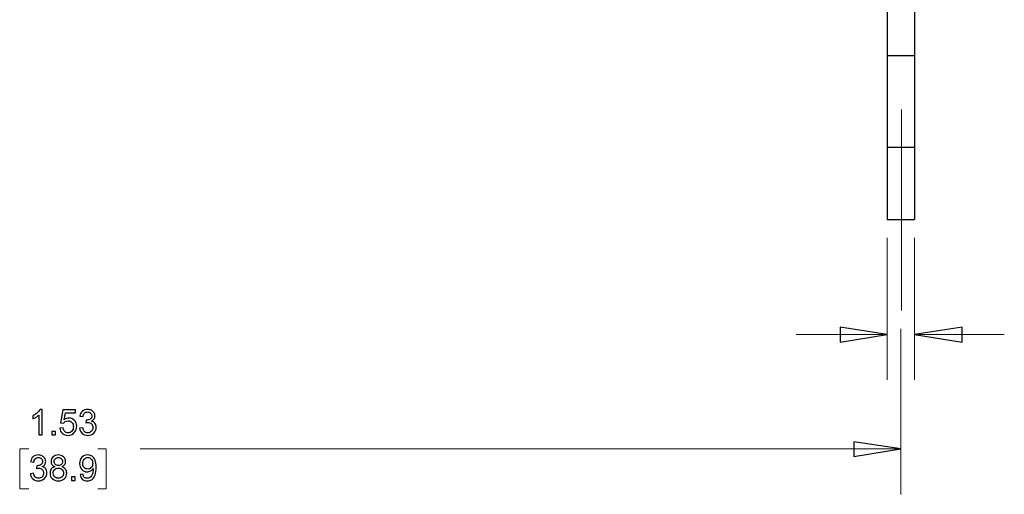
# Model space of a CAD drawing. Units: inches. Extents: x -5.2 to 5.1, y -3.9 to 4.
# Drawn here: x -1.8 to 0.9, y -0.9 to 0.4 of the extents above; entities that cross this region are included whole.
import ezdxf
from ezdxf.lldxf.tags import DXFTag

# ---------------------------------------------------------------- set-up
doc = ezdxf.new("R2010")
doc.units = ezdxf.units.IN
doc.header["$MEASUREMENT"] = 0
doc.layers.add('Layer 1', color=7, linetype='Continuous')
tags = doc.linetypes.add('New Line8', pattern=[2.4, 1.8, -0.2, 0.2, -0.2]).pattern_tags.tags
tags[10:11] = [DXFTag(74, 4), DXFTag(75, 0), DXFTag(340, '0'), DXFTag(46, 1.0), DXFTag(50, 0.0), DXFTag(44, 0.0), DXFTag(45, 0.0)]
tags[8:9] = [DXFTag(74, 4), DXFTag(75, 0), DXFTag(340, '0'), DXFTag(46, 1.0), DXFTag(50, 0.0), DXFTag(44, 0.0), DXFTag(45, 0.0)]
tags[6:7] = [DXFTag(74, 4), DXFTag(75, 0), DXFTag(340, '0'), DXFTag(46, 1.0), DXFTag(50, 0.0), DXFTag(44, 0.0), DXFTag(45, 0.0)]
tags[4:5] = [DXFTag(74, 4), DXFTag(75, 0), DXFTag(340, '0'), DXFTag(46, 1.0), DXFTag(50, 0.0), DXFTag(44, 0.0), DXFTag(45, 0.0)]

msp = doc.modelspace()

# ---------------------------------------------------------------- linework, layer by layer
at = {"layer": 'Layer 1', "lineweight": 25}
for points in [[(0.6208, 0.5917), (0.6208, 0.5917), (0.6208, 0.2625), (0.6208, 0.2625)], [(0.5458, 0.5014), (0.5458, 0.5014), (0.5458, 0.2625), (0.5458, 0.2625)], [(0.5458, 0.2625), (0.5458, 0.2625), (0.6208, 0.2625), (0.6208, 0.2625)], [(0.5458, 0.2625), (0.5458, 0.2625), (0.5458, 0.0111), (0.5458, 0.0111)], [(0.6208, 0.2625), (0.6208, 0.2625), (0.6208, 0.0111), (0.6208, 0.0111)], [(0.5458, 0.0111), (0.5458, 0.0111), (0.6208, 0.0111), (0.6208, 0.0111)], [(0.5458, 0.0111), (0.5458, 0.0111), (0.5458, -0.1361), (0.5458, -0.1361)], [(0.6208, 0.0111), (0.6208, 0.0111), (0.6208, -0.1361), (0.6208, -0.1361)], [(0.5458, -0.1875), (0.5458, -0.1875), (0.6208, -0.1875), (0.6208, -0.1875)]]:
    msp.add_open_spline(points, degree=3, dxfattribs=at)
at = {"layer": 'Layer 1', "linetype": 'New Line8', "lineweight": 18}
msp.add_open_spline([(0.5843, 0.1144), (0.5843, 0.1144), (0.5843, -0.4367), (0.5843, -0.4367)], degree=3, dxfattribs=at)
at = {"layer": 'Layer 1', "lineweight": 25}
for points in [[(0.5458, -0.1361), (0.5458, -0.1361), (0.5458, -0.1514), (0.5458, -0.1514), (0.5458, -0.1514), (0.5458, -0.1514), (0.5458, -0.1639), (0.5458, -0.1639), (0.5458, -0.1639), (0.5458, -0.1639), (0.5458, -0.175), (0.5458, -0.175), (0.5458, -0.175), (0.5458, -0.175), (0.5458, -0.1833), (0.5458, -0.1833), (0.5458, -0.1833), (0.5458, -0.1833), (0.5458, -0.1875), (0.5458, -0.1875)], [(0.6208, -0.1361), (0.6208, -0.1361), (0.6208, -0.1514), (0.6208, -0.1514), (0.6208, -0.1514), (0.6208, -0.1514), (0.6208, -0.1639), (0.6208, -0.1639), (0.6208, -0.1639), (0.6208, -0.1639), (0.6208, -0.175), (0.6208, -0.175), (0.6208, -0.175), (0.6208, -0.175), (0.6208, -0.1833), (0.6208, -0.1833), (0.6208, -0.1833), (0.6208, -0.1833), (0.6208, -0.1875), (0.6208, -0.1875)]]:
    msp.add_open_spline(points, degree=3, knots=[0, 0, 0, 0, 0.166667, 0.166667, 0.166667, 0.166667, 0.333333, 0.333333, 0.333333, 0.333333, 0.5, 0.5, 0.5, 0.5, 0.666667, 0.666667, 0.666667, 0.666667, 1, 1, 1, 1], dxfattribs=at)
at = {"layer": 'Layer 1', "lineweight": 18}
for points in [[(0.5458, -0.2375), (0.5458, -0.2375), (0.5458, -0.6278), (0.5458, -0.6278)], [(0.6208, -0.2375), (0.6208, -0.2375), (0.6208, -0.6278), (0.6208, -0.6278)], [(0.5458, -0.5028), (0.5458, -0.5028), (0.2958, -0.5028), (0.2958, -0.5028)], [(0.5833, -0.4875), (0.5833, -0.4875), (0.5833, -0.9417), (0.5833, -0.9417)], [(0.6208, -0.5028), (0.6208, -0.5028), (0.8667, -0.5028), (0.8667, -0.5028)], [(-1.8083, -0.8167), (-1.8083, -0.8167), (-1.8333, -0.8167), (-1.8333, -0.8167)], [(-1.8333, -0.8167), (-1.8333, -0.8167), (-1.8333, -0.9264), (-1.8333, -0.9264)], [(-1.6194, -0.8167), (-1.6194, -0.8167), (-1.5958, -0.8167), (-1.5958, -0.8167)], [(-1.5958, -0.8167), (-1.5958, -0.8167), (-1.5958, -0.9264), (-1.5958, -0.9264)], [(0.5833, -0.8167), (0.5833, -0.8167), (-1.5028, -0.8167), (-1.5028, -0.8167)], [(-1.8333, -0.9264), (-1.8333, -0.9264), (-1.8083, -0.9264), (-1.8083, -0.9264)], [(-1.5958, -0.9264), (-1.5958, -0.9264), (-1.6194, -0.9264), (-1.6194, -0.9264)]]:
    msp.add_open_spline(points, degree=3, dxfattribs=at)
for points in [[(0.5458, -0.5028), (0.5458, -0.5028), (0.4167, -0.5236), (0.4167, -0.5236), (0.4167, -0.5236), (0.4167, -0.5236), (0.4167, -0.4833), (0.4167, -0.4833), (0.4167, -0.4833), (0.4167, -0.4833), (0.5458, -0.5028), (0.5458, -0.5028)], [(0.6208, -0.5028), (0.6208, -0.5028), (0.7514, -0.4833), (0.7514, -0.4833), (0.7514, -0.4833), (0.7514, -0.4833), (0.7514, -0.5236), (0.7514, -0.5236), (0.7514, -0.5236), (0.7514, -0.5236), (0.6208, -0.5028), (0.6208, -0.5028)], [(0.5833, -0.8167), (0.5833, -0.8167), (0.4542, -0.8375), (0.4542, -0.8375), (0.4542, -0.8375), (0.4542, -0.8375), (0.4542, -0.7972), (0.4542, -0.7972), (0.4542, -0.7972), (0.4542, -0.7972), (0.5833, -0.8167), (0.5833, -0.8167)]]:
    msp.add_open_spline(points, degree=3, knots=[0, 0, 0, 0, 0.25, 0.25, 0.25, 0.25, 0.5, 0.5, 0.5, 0.5, 1, 1, 1, 1], dxfattribs=at)
at = {"layer": 'Layer 1'}
for points, knots in [([(0.5458, -0.5028), (0.5458, -0.5028), (0.4167, -0.5236), (0.4167, -0.5236), (0.4167, -0.5236), (0.4167, -0.5236), (0.4167, -0.4833), (0.4167, -0.4833), (0.4167, -0.4833), (0.4167, -0.4833), (0.5458, -0.5028), (0.5458, -0.5028)], [0, 0, 0, 0, 0.25, 0.25, 0.25, 0.25, 0.5, 0.5, 0.5, 0.5, 1, 1, 1, 1]), ([(0.6208, -0.5028), (0.6208, -0.5028), (0.7514, -0.4833), (0.7514, -0.4833), (0.7514, -0.4833), (0.7514, -0.4833), (0.7514, -0.5236), (0.7514, -0.5236), (0.7514, -0.5236), (0.7514, -0.5236), (0.6208, -0.5028), (0.6208, -0.5028)], [0, 0, 0, 0, 0.25, 0.25, 0.25, 0.25, 0.5, 0.5, 0.5, 0.5, 1, 1, 1, 1]), ([(-1.7721, -0.7786), (-1.7721, -0.7786), (-1.7806, -0.7786), (-1.7806, -0.7786), (-1.7806, -0.7786), (-1.7806, -0.7786), (-1.7806, -0.7241), (-1.7806, -0.7241), (-1.7806, -0.7241), (-1.7827, -0.7261), (-1.7854, -0.7281), (-1.7887, -0.73), (-1.7887, -0.73), (-1.7921, -0.732), (-1.7951, -0.7335), (-1.7977, -0.7344), (-1.7977, -0.7344), (-1.7977, -0.7344), (-1.7977, -0.7262), (-1.7977, -0.7262), (-1.7977, -0.7262), (-1.793, -0.7239), (-1.7888, -0.7212), (-1.7852, -0.718), (-1.7852, -0.718), (-1.7816, -0.7148), (-1.7791, -0.7117), (-1.7776, -0.7087), (-1.7776, -0.7087), (-1.7776, -0.7087), (-1.7721, -0.7087), (-1.7721, -0.7087), (-1.7721, -0.7087), (-1.7721, -0.7087), (-1.7721, -0.7786), (-1.7721, -0.7786)], [0, 0, 0, 0, 0.1, 0.1, 0.1, 0.1, 0.2, 0.2, 0.2, 0.2, 0.3, 0.3, 0.3, 0.3, 0.4, 0.4, 0.4, 0.4, 0.5, 0.5, 0.5, 0.5, 0.6, 0.6, 0.6, 0.6, 0.7, 0.7, 0.7, 0.7, 0.8, 0.8, 0.8, 0.8, 1, 1, 1, 1]), ([(-1.7231, -0.7603), (-1.7231, -0.7603), (-1.7142, -0.7596), (-1.7142, -0.7596), (-1.7142, -0.7596), (-1.7135, -0.764), (-1.712, -0.7673), (-1.7096, -0.7695), (-1.7096, -0.7695), (-1.7072, -0.7717), (-1.7043, -0.7728), (-1.7008, -0.7728), (-1.7008, -0.7728), (-1.6967, -0.7728), (-1.6932, -0.7712), (-1.6903, -0.7681), (-1.6903, -0.7681), (-1.6875, -0.765), (-1.6861, -0.7609), (-1.6861, -0.7558), (-1.6861, -0.7558), (-1.6861, -0.7509), (-1.6875, -0.747), (-1.6902, -0.7442), (-1.6902, -0.7442), (-1.6929, -0.7414), (-1.6964, -0.74), (-1.7009, -0.74), (-1.7009, -0.74), (-1.7037, -0.74), (-1.7061, -0.7406), (-1.7083, -0.7419), (-1.7083, -0.7419), (-1.7105, -0.7432), (-1.7122, -0.7448), (-1.7135, -0.7468), (-1.7135, -0.7468), (-1.7135, -0.7468), (-1.7216, -0.7456), (-1.7216, -0.7456), (-1.7216, -0.7456), (-1.7216, -0.7456), (-1.7149, -0.7099), (-1.7149, -0.7099), (-1.7149, -0.7099), (-1.7149, -0.7099), (-1.6804, -0.7099), (-1.6804, -0.7099), (-1.6804, -0.7099), (-1.6804, -0.7099), (-1.6804, -0.718), (-1.6804, -0.718), (-1.6804, -0.718), (-1.6804, -0.718), (-1.7081, -0.718), (-1.7081, -0.718), (-1.7081, -0.718), (-1.7081, -0.718), (-1.7118, -0.7368), (-1.7118, -0.7368), (-1.7118, -0.7368), (-1.7076, -0.7339), (-1.7032, -0.7324), (-1.6987, -0.7324), (-1.6987, -0.7324), (-1.6926, -0.7324), (-1.6875, -0.7345), (-1.6833, -0.7387), (-1.6833, -0.7387), (-1.6792, -0.7429), (-1.6771, -0.7484), (-1.6771, -0.755), (-1.6771, -0.755), (-1.6771, -0.7613), (-1.6789, -0.7667), (-1.6826, -0.7713), (-1.6826, -0.7713), (-1.687, -0.7769), (-1.6931, -0.7798), (-1.7008, -0.7798), (-1.7008, -0.7798), (-1.7071, -0.7798), (-1.7123, -0.778), (-1.7163, -0.7744), (-1.7163, -0.7744), (-1.7203, -0.7709), (-1.7226, -0.7662), (-1.7231, -0.7603)], [0, 0, 0, 0, 0.043478, 0.043478, 0.043478, 0.043478, 0.086957, 0.086957, 0.086957, 0.086957, 0.130435, 0.130435, 0.130435, 0.130435, 0.173913, 0.173913, 0.173913, 0.173913, 0.217391, 0.217391, 0.217391, 0.217391, 0.26087, 0.26087, 0.26087, 0.26087, 0.304348, 0.304348, 0.304348, 0.304348, 0.347826, 0.347826, 0.347826, 0.347826, 0.391304, 0.391304, 0.391304, 0.391304, 0.434783, 0.434783, 0.434783, 0.434783, 0.478261, 0.478261, 0.478261, 0.478261, 0.521739, 0.521739, 0.521739, 0.521739, 0.565217, 0.565217, 0.565217, 0.565217, 0.608696, 0.608696, 0.608696, 0.608696, 0.652174, 0.652174, 0.652174, 0.652174, 0.695652, 0.695652, 0.695652, 0.695652, 0.73913, 0.73913, 0.73913, 0.73913, 0.782609, 0.782609, 0.782609, 0.782609, 0.826087, 0.826087, 0.826087, 0.826087, 0.869565, 0.869565, 0.869565, 0.869565, 0.913043, 0.913043, 0.913043, 0.913043, 1, 1, 1, 1]), ([(-1.6691, -0.7601), (-1.6691, -0.7601), (-1.6606, -0.759), (-1.6606, -0.759), (-1.6606, -0.759), (-1.6596, -0.7638), (-1.6579, -0.7673), (-1.6556, -0.7695), (-1.6556, -0.7695), (-1.6532, -0.7716), (-1.6503, -0.7727), (-1.6469, -0.7727), (-1.6469, -0.7727), (-1.6429, -0.7727), (-1.6395, -0.7713), (-1.6367, -0.7685), (-1.6367, -0.7685), (-1.634, -0.7657), (-1.6326, -0.7622), (-1.6326, -0.7581), (-1.6326, -0.7581), (-1.6326, -0.7542), (-1.6339, -0.751), (-1.6364, -0.7484), (-1.6364, -0.7484), (-1.639, -0.7459), (-1.6422, -0.7446), (-1.6462, -0.7446), (-1.6462, -0.7446), (-1.6478, -0.7446), (-1.6498, -0.7449), (-1.6522, -0.7455), (-1.6522, -0.7455), (-1.6522, -0.7455), (-1.6513, -0.7381), (-1.6513, -0.7381), (-1.6513, -0.7381), (-1.6507, -0.7381), (-1.6503, -0.7381), (-1.6499, -0.7381), (-1.6499, -0.7381), (-1.6463, -0.7381), (-1.643, -0.7372), (-1.6401, -0.7353), (-1.6401, -0.7353), (-1.6371, -0.7334), (-1.6357, -0.7305), (-1.6357, -0.7265), (-1.6357, -0.7265), (-1.6357, -0.7234), (-1.6368, -0.7208), (-1.6389, -0.7188), (-1.6389, -0.7188), (-1.641, -0.7167), (-1.6437, -0.7157), (-1.6471, -0.7157), (-1.6471, -0.7157), (-1.6504, -0.7157), (-1.6532, -0.7167), (-1.6554, -0.7189), (-1.6554, -0.7189), (-1.6576, -0.721), (-1.659, -0.7241), (-1.6597, -0.7283), (-1.6597, -0.7283), (-1.6597, -0.7283), (-1.6682, -0.7268), (-1.6682, -0.7268), (-1.6682, -0.7268), (-1.6672, -0.721), (-1.6648, -0.7166), (-1.6611, -0.7134), (-1.6611, -0.7134), (-1.6574, -0.7103), (-1.6528, -0.7087), (-1.6473, -0.7087), (-1.6473, -0.7087), (-1.6435, -0.7087), (-1.64, -0.7095), (-1.6368, -0.7111), (-1.6368, -0.7111), (-1.6336, -0.7128), (-1.6312, -0.715), (-1.6295, -0.7178), (-1.6295, -0.7178), (-1.6278, -0.7206), (-1.6269, -0.7236), (-1.6269, -0.7267), (-1.6269, -0.7267), (-1.6269, -0.7297), (-1.6278, -0.7325), (-1.6294, -0.7349), (-1.6294, -0.7349), (-1.631, -0.7374), (-1.6334, -0.7394), (-1.6365, -0.7408), (-1.6365, -0.7408), (-1.6324, -0.7417), (-1.6292, -0.7437), (-1.6269, -0.7467), (-1.6269, -0.7467), (-1.6247, -0.7497), (-1.6235, -0.7535), (-1.6235, -0.758), (-1.6235, -0.758), (-1.6235, -0.764), (-1.6258, -0.7692), (-1.6302, -0.7734), (-1.6302, -0.7734), (-1.6346, -0.7777), (-1.6402, -0.7798), (-1.647, -0.7798), (-1.647, -0.7798), (-1.6531, -0.7798), (-1.6582, -0.7779), (-1.6622, -0.7743), (-1.6622, -0.7743), (-1.6662, -0.7706), (-1.6685, -0.7659), (-1.6691, -0.7601)], [0, 0, 0, 0, 0.032258, 0.032258, 0.032258, 0.032258, 0.064516, 0.064516, 0.064516, 0.064516, 0.096774, 0.096774, 0.096774, 0.096774, 0.129032, 0.129032, 0.129032, 0.129032, 0.16129, 0.16129, 0.16129, 0.16129, 0.193548, 0.193548, 0.193548, 0.193548, 0.225806, 0.225806, 0.225806, 0.225806, 0.258065, 0.258065, 0.258065, 0.258065, 0.290323, 0.290323, 0.290323, 0.290323, 0.322581, 0.322581, 0.322581, 0.322581, 0.354839, 0.354839, 0.354839, 0.354839, 0.387097, 0.387097, 0.387097, 0.387097, 0.419355, 0.419355, 0.419355, 0.419355, 0.451613, 0.451613, 0.451613, 0.451613, 0.483871, 0.483871, 0.483871, 0.483871, 0.516129, 0.516129, 0.516129, 0.516129, 0.548387, 0.548387, 0.548387, 0.548387, 0.580645, 0.580645, 0.580645, 0.580645, 0.612903, 0.612903, 0.612903, 0.612903, 0.645161, 0.645161, 0.645161, 0.645161, 0.677419, 0.677419, 0.677419, 0.677419, 0.709677, 0.709677, 0.709677, 0.709677, 0.741935, 0.741935, 0.741935, 0.741935, 0.774194, 0.774194, 0.774194, 0.774194, 0.806452, 0.806452, 0.806452, 0.806452, 0.83871, 0.83871, 0.83871, 0.83871, 0.870968, 0.870968, 0.870968, 0.870968, 0.903226, 0.903226, 0.903226, 0.903226, 0.935484, 0.935484, 0.935484, 0.935484, 1, 1, 1, 1]), ([(-1.7454, -0.7786), (-1.7454, -0.7786), (-1.7454, -0.7689), (-1.7454, -0.7689), (-1.7454, -0.7689), (-1.7454, -0.7689), (-1.7356, -0.7689), (-1.7356, -0.7689), (-1.7356, -0.7689), (-1.7356, -0.7689), (-1.7356, -0.7786), (-1.7356, -0.7786), (-1.7356, -0.7786), (-1.7356, -0.7786), (-1.7454, -0.7786), (-1.7454, -0.7786)], [0, 0, 0, 0, 0.2, 0.2, 0.2, 0.2, 0.4, 0.4, 0.4, 0.4, 0.6, 0.6, 0.6, 0.6, 1, 1, 1, 1]), ([(0.5833, -0.8167), (0.5833, -0.8167), (0.4542, -0.8375), (0.4542, -0.8375), (0.4542, -0.8375), (0.4542, -0.8375), (0.4542, -0.7972), (0.4542, -0.7972), (0.4542, -0.7972), (0.4542, -0.7972), (0.5833, -0.8167), (0.5833, -0.8167)], [0, 0, 0, 0, 0.25, 0.25, 0.25, 0.25, 0.5, 0.5, 0.5, 0.5, 1, 1, 1, 1]), ([(-1.8041, -0.8851), (-1.8041, -0.8851), (-1.7956, -0.8839), (-1.7956, -0.8839), (-1.7956, -0.8839), (-1.7946, -0.8888), (-1.793, -0.8922), (-1.7906, -0.8944), (-1.7906, -0.8944), (-1.7883, -0.8965), (-1.7854, -0.8976), (-1.782, -0.8976), (-1.782, -0.8976), (-1.7779, -0.8976), (-1.7745, -0.8962), (-1.7717, -0.8934), (-1.7717, -0.8934), (-1.769, -0.8906), (-1.7676, -0.8872), (-1.7676, -0.8831), (-1.7676, -0.8831), (-1.7676, -0.8791), (-1.7689, -0.8759), (-1.7715, -0.8733), (-1.7715, -0.8733), (-1.774, -0.8708), (-1.7773, -0.8695), (-1.7813, -0.8695), (-1.7813, -0.8695), (-1.7829, -0.8695), (-1.7849, -0.8698), (-1.7873, -0.8705), (-1.7873, -0.8705), (-1.7873, -0.8705), (-1.7863, -0.863), (-1.7863, -0.863), (-1.7863, -0.863), (-1.7858, -0.8631), (-1.7853, -0.8631), (-1.785, -0.8631), (-1.785, -0.8631), (-1.7813, -0.8631), (-1.778, -0.8621), (-1.7751, -0.8602), (-1.7751, -0.8602), (-1.7722, -0.8583), (-1.7707, -0.8554), (-1.7707, -0.8515), (-1.7707, -0.8515), (-1.7707, -0.8484), (-1.7718, -0.8458), (-1.7739, -0.8437), (-1.7739, -0.8437), (-1.776, -0.8416), (-1.7788, -0.8406), (-1.7821, -0.8406), (-1.7821, -0.8406), (-1.7855, -0.8406), (-1.7882, -0.8417), (-1.7904, -0.8438), (-1.7904, -0.8438), (-1.7927, -0.8459), (-1.7941, -0.8491), (-1.7947, -0.8533), (-1.7947, -0.8533), (-1.7947, -0.8533), (-1.8033, -0.8517), (-1.8033, -0.8517), (-1.8033, -0.8517), (-1.8022, -0.846), (-1.7999, -0.8415), (-1.7961, -0.8384), (-1.7961, -0.8384), (-1.7925, -0.8352), (-1.7878, -0.8336), (-1.7823, -0.8336), (-1.7823, -0.8336), (-1.7786, -0.8336), (-1.7751, -0.8344), (-1.7719, -0.8361), (-1.7719, -0.8361), (-1.7687, -0.8377), (-1.7662, -0.8399), (-1.7645, -0.8427), (-1.7645, -0.8427), (-1.7628, -0.8455), (-1.762, -0.8485), (-1.762, -0.8517), (-1.762, -0.8517), (-1.762, -0.8547), (-1.7628, -0.8574), (-1.7644, -0.8599), (-1.7644, -0.8599), (-1.766, -0.8623), (-1.7684, -0.8643), (-1.7716, -0.8657), (-1.7716, -0.8657), (-1.7675, -0.8667), (-1.7643, -0.8687), (-1.762, -0.8717), (-1.762, -0.8717), (-1.7597, -0.8746), (-1.7586, -0.8784), (-1.7586, -0.8829), (-1.7586, -0.8829), (-1.7586, -0.889), (-1.7608, -0.8941), (-1.7652, -0.8984), (-1.7652, -0.8984), (-1.7697, -0.9026), (-1.7753, -0.9047), (-1.782, -0.9047), (-1.782, -0.9047), (-1.7881, -0.9047), (-1.7932, -0.9029), (-1.7972, -0.8992), (-1.7972, -0.8992), (-1.8013, -0.8956), (-1.8036, -0.8909), (-1.8041, -0.8851)], [0, 0, 0, 0, 0.032258, 0.032258, 0.032258, 0.032258, 0.064516, 0.064516, 0.064516, 0.064516, 0.096774, 0.096774, 0.096774, 0.096774, 0.129032, 0.129032, 0.129032, 0.129032, 0.16129, 0.16129, 0.16129, 0.16129, 0.193548, 0.193548, 0.193548, 0.193548, 0.225806, 0.225806, 0.225806, 0.225806, 0.258065, 0.258065, 0.258065, 0.258065, 0.290323, 0.290323, 0.290323, 0.290323, 0.322581, 0.322581, 0.322581, 0.322581, 0.354839, 0.354839, 0.354839, 0.354839, 0.387097, 0.387097, 0.387097, 0.387097, 0.419355, 0.419355, 0.419355, 0.419355, 0.451613, 0.451613, 0.451613, 0.451613, 0.483871, 0.483871, 0.483871, 0.483871, 0.516129, 0.516129, 0.516129, 0.516129, 0.548387, 0.548387, 0.548387, 0.548387, 0.580645, 0.580645, 0.580645, 0.580645, 0.612903, 0.612903, 0.612903, 0.612903, 0.645161, 0.645161, 0.645161, 0.645161, 0.677419, 0.677419, 0.677419, 0.677419, 0.709677, 0.709677, 0.709677, 0.709677, 0.741935, 0.741935, 0.741935, 0.741935, 0.774194, 0.774194, 0.774194, 0.774194, 0.806452, 0.806452, 0.806452, 0.806452, 0.83871, 0.83871, 0.83871, 0.83871, 0.870968, 0.870968, 0.870968, 0.870968, 0.903226, 0.903226, 0.903226, 0.903226, 0.935484, 0.935484, 0.935484, 0.935484, 1, 1, 1, 1]), ([(-1.737, -0.8658), (-1.7405, -0.8645), (-1.7431, -0.8626), (-1.7448, -0.8602), (-1.7448, -0.8602), (-1.7465, -0.8578), (-1.7474, -0.8549), (-1.7474, -0.8516), (-1.7474, -0.8516), (-1.7474, -0.8465), (-1.7456, -0.8423), (-1.742, -0.8388), (-1.742, -0.8388), (-1.7383, -0.8354), (-1.7335, -0.8336), (-1.7275, -0.8336), (-1.7275, -0.8336), (-1.7214, -0.8336), (-1.7165, -0.8354), (-1.7128, -0.8389), (-1.7128, -0.8389), (-1.7091, -0.8425), (-1.7073, -0.8468), (-1.7073, -0.8518), (-1.7073, -0.8518), (-1.7073, -0.855), (-1.7081, -0.8579), (-1.7098, -0.8602), (-1.7098, -0.8602), (-1.7115, -0.8626), (-1.714, -0.8645), (-1.7175, -0.8658), (-1.7175, -0.8658), (-1.7132, -0.8672), (-1.71, -0.8694), (-1.7078, -0.8725), (-1.7078, -0.8725), (-1.7056, -0.8756), (-1.7045, -0.8793), (-1.7045, -0.8836), (-1.7045, -0.8836), (-1.7045, -0.8896), (-1.7066, -0.8946), (-1.7108, -0.8986), (-1.7108, -0.8986), (-1.715, -0.9027), (-1.7205, -0.9047), (-1.7273, -0.9047), (-1.7273, -0.9047), (-1.7342, -0.9047), (-1.7397, -0.9027), (-1.7439, -0.8986), (-1.7439, -0.8986), (-1.7481, -0.8945), (-1.7502, -0.8895), (-1.7502, -0.8834), (-1.7502, -0.8834), (-1.7502, -0.8789), (-1.7491, -0.8751), (-1.7468, -0.872), (-1.7468, -0.872), (-1.7445, -0.869), (-1.7412, -0.8669), (-1.737, -0.8658)], [0, 0, 0, 0, 0.058824, 0.058824, 0.058824, 0.058824, 0.117647, 0.117647, 0.117647, 0.117647, 0.176471, 0.176471, 0.176471, 0.176471, 0.235294, 0.235294, 0.235294, 0.235294, 0.294118, 0.294118, 0.294118, 0.294118, 0.352941, 0.352941, 0.352941, 0.352941, 0.411765, 0.411765, 0.411765, 0.411765, 0.470588, 0.470588, 0.470588, 0.470588, 0.529412, 0.529412, 0.529412, 0.529412, 0.588235, 0.588235, 0.588235, 0.588235, 0.647059, 0.647059, 0.647059, 0.647059, 0.705882, 0.705882, 0.705882, 0.705882, 0.764706, 0.764706, 0.764706, 0.764706, 0.823529, 0.823529, 0.823529, 0.823529, 0.882353, 0.882353, 0.882353, 0.882353, 1, 1, 1, 1]), ([(-1.6678, -0.8874), (-1.6678, -0.8874), (-1.6597, -0.8867), (-1.6597, -0.8867), (-1.6597, -0.8867), (-1.659, -0.8906), (-1.6577, -0.8934), (-1.6557, -0.8951), (-1.6557, -0.8951), (-1.6537, -0.8968), (-1.6512, -0.8977), (-1.6481, -0.8977), (-1.6481, -0.8977), (-1.6455, -0.8977), (-1.6432, -0.8971), (-1.6412, -0.8959), (-1.6412, -0.8959), (-1.6392, -0.8947), (-1.6376, -0.8931), (-1.6364, -0.8911), (-1.6364, -0.8911), (-1.6351, -0.889), (-1.6341, -0.8863), (-1.6332, -0.8829), (-1.6332, -0.8829), (-1.6324, -0.8795), (-1.6319, -0.876), (-1.6319, -0.8724), (-1.6319, -0.8724), (-1.6319, -0.8721), (-1.632, -0.8715), (-1.632, -0.8707), (-1.632, -0.8707), (-1.6337, -0.8735), (-1.636, -0.8757), (-1.639, -0.8774), (-1.639, -0.8774), (-1.6419, -0.8791), (-1.6451, -0.8799), (-1.6486, -0.8799), (-1.6486, -0.8799), (-1.6543, -0.8799), (-1.6592, -0.8778), (-1.6631, -0.8736), (-1.6631, -0.8736), (-1.6671, -0.8695), (-1.6691, -0.864), (-1.6691, -0.8571), (-1.6691, -0.8571), (-1.6691, -0.8501), (-1.667, -0.8444), (-1.6629, -0.8401), (-1.6629, -0.8401), (-1.6587, -0.8358), (-1.6535, -0.8336), (-1.6473, -0.8336), (-1.6473, -0.8336), (-1.6428, -0.8336), (-1.6386, -0.8348), (-1.6349, -0.8373), (-1.6349, -0.8373), (-1.6311, -0.8397), (-1.6283, -0.8432), (-1.6264, -0.8477), (-1.6264, -0.8477), (-1.6244, -0.8522), (-1.6234, -0.8587), (-1.6234, -0.8673), (-1.6234, -0.8673), (-1.6234, -0.8762), (-1.6244, -0.8833), (-1.6263, -0.8885), (-1.6263, -0.8885), (-1.6283, -0.8938), (-1.6311, -0.8978), (-1.6349, -0.9006), (-1.6349, -0.9006), (-1.6387, -0.9033), (-1.6432, -0.9047), (-1.6483, -0.9047), (-1.6483, -0.9047), (-1.6538, -0.9047), (-1.6582, -0.9032), (-1.6616, -0.9002), (-1.6616, -0.9002), (-1.6651, -0.8971), (-1.6671, -0.8929), (-1.6678, -0.8874)], [0, 0, 0, 0, 0.043478, 0.043478, 0.043478, 0.043478, 0.086957, 0.086957, 0.086957, 0.086957, 0.130435, 0.130435, 0.130435, 0.130435, 0.173913, 0.173913, 0.173913, 0.173913, 0.217391, 0.217391, 0.217391, 0.217391, 0.26087, 0.26087, 0.26087, 0.26087, 0.304348, 0.304348, 0.304348, 0.304348, 0.347826, 0.347826, 0.347826, 0.347826, 0.391304, 0.391304, 0.391304, 0.391304, 0.434783, 0.434783, 0.434783, 0.434783, 0.478261, 0.478261, 0.478261, 0.478261, 0.521739, 0.521739, 0.521739, 0.521739, 0.565217, 0.565217, 0.565217, 0.565217, 0.608696, 0.608696, 0.608696, 0.608696, 0.652174, 0.652174, 0.652174, 0.652174, 0.695652, 0.695652, 0.695652, 0.695652, 0.73913, 0.73913, 0.73913, 0.73913, 0.782609, 0.782609, 0.782609, 0.782609, 0.826087, 0.826087, 0.826087, 0.826087, 0.869565, 0.869565, 0.869565, 0.869565, 0.913043, 0.913043, 0.913043, 0.913043, 1, 1, 1, 1]), ([(-1.7387, -0.8513), (-1.7387, -0.8546), (-1.7376, -0.8573), (-1.7355, -0.8594), (-1.7355, -0.8594), (-1.7334, -0.8614), (-1.7307, -0.8625), (-1.7272, -0.8625), (-1.7272, -0.8625), (-1.7239, -0.8625), (-1.7212, -0.8615), (-1.7191, -0.8594), (-1.7191, -0.8594), (-1.7171, -0.8573), (-1.716, -0.8548), (-1.716, -0.8518), (-1.716, -0.8518), (-1.716, -0.8486), (-1.7171, -0.846), (-1.7192, -0.8438), (-1.7192, -0.8438), (-1.7214, -0.8417), (-1.7241, -0.8406), (-1.7273, -0.8406), (-1.7273, -0.8406), (-1.7306, -0.8406), (-1.7333, -0.8417), (-1.7355, -0.8438), (-1.7355, -0.8438), (-1.7376, -0.8459), (-1.7387, -0.8484), (-1.7387, -0.8513)], [0, 0, 0, 0, 0.111111, 0.111111, 0.111111, 0.111111, 0.222222, 0.222222, 0.222222, 0.222222, 0.333333, 0.333333, 0.333333, 0.333333, 0.444444, 0.444444, 0.444444, 0.444444, 0.555556, 0.555556, 0.555556, 0.555556, 0.666667, 0.666667, 0.666667, 0.666667, 0.777778, 0.777778, 0.777778, 0.777778, 1, 1, 1, 1]), ([(-1.633, -0.8567), (-1.633, -0.8518), (-1.6343, -0.8479), (-1.6369, -0.845), (-1.6369, -0.845), (-1.6394, -0.8422), (-1.6426, -0.8407), (-1.6463, -0.8407), (-1.6463, -0.8407), (-1.6501, -0.8407), (-1.6534, -0.8423), (-1.6562, -0.8454), (-1.6562, -0.8454), (-1.659, -0.8485), (-1.6604, -0.8525), (-1.6604, -0.8574), (-1.6604, -0.8574), (-1.6604, -0.8618), (-1.659, -0.8654), (-1.6564, -0.8682), (-1.6564, -0.8682), (-1.6537, -0.8709), (-1.6504, -0.8723), (-1.6465, -0.8723), (-1.6465, -0.8723), (-1.6426, -0.8723), (-1.6393, -0.8709), (-1.6368, -0.8682), (-1.6368, -0.8682), (-1.6342, -0.8654), (-1.633, -0.8616), (-1.633, -0.8567)], [0, 0, 0, 0, 0.111111, 0.111111, 0.111111, 0.111111, 0.222222, 0.222222, 0.222222, 0.222222, 0.333333, 0.333333, 0.333333, 0.333333, 0.444444, 0.444444, 0.444444, 0.444444, 0.555556, 0.555556, 0.555556, 0.555556, 0.666667, 0.666667, 0.666667, 0.666667, 0.777778, 0.777778, 0.777778, 0.777778, 1, 1, 1, 1]), ([(-1.7415, -0.8835), (-1.7415, -0.8859), (-1.7409, -0.8882), (-1.7398, -0.8905), (-1.7398, -0.8905), (-1.7386, -0.8928), (-1.7369, -0.8946), (-1.7346, -0.8958), (-1.7346, -0.8958), (-1.7323, -0.8971), (-1.7299, -0.8977), (-1.7273, -0.8977), (-1.7273, -0.8977), (-1.7232, -0.8977), (-1.7198, -0.8964), (-1.7172, -0.8938), (-1.7172, -0.8938), (-1.7145, -0.8911), (-1.7132, -0.8878), (-1.7132, -0.8837), (-1.7132, -0.8837), (-1.7132, -0.8796), (-1.7146, -0.8762), (-1.7173, -0.8735), (-1.7173, -0.8735), (-1.72, -0.8708), (-1.7234, -0.8695), (-1.7276, -0.8695), (-1.7276, -0.8695), (-1.7316, -0.8695), (-1.7349, -0.8708), (-1.7375, -0.8735), (-1.7375, -0.8735), (-1.7402, -0.8761), (-1.7415, -0.8795), (-1.7415, -0.8835)], [0, 0, 0, 0, 0.1, 0.1, 0.1, 0.1, 0.2, 0.2, 0.2, 0.2, 0.3, 0.3, 0.3, 0.3, 0.4, 0.4, 0.4, 0.4, 0.5, 0.5, 0.5, 0.5, 0.6, 0.6, 0.6, 0.6, 0.7, 0.7, 0.7, 0.7, 0.8, 0.8, 0.8, 0.8, 1, 1, 1, 1]), ([(-1.6913, -0.9035), (-1.6913, -0.9035), (-1.6913, -0.8938), (-1.6913, -0.8938), (-1.6913, -0.8938), (-1.6913, -0.8938), (-1.6816, -0.8938), (-1.6816, -0.8938), (-1.6816, -0.8938), (-1.6816, -0.8938), (-1.6816, -0.9035), (-1.6816, -0.9035), (-1.6816, -0.9035), (-1.6816, -0.9035), (-1.6913, -0.9035), (-1.6913, -0.9035)], [0, 0, 0, 0, 0.2, 0.2, 0.2, 0.2, 0.4, 0.4, 0.4, 0.4, 0.6, 0.6, 0.6, 0.6, 1, 1, 1, 1])]:
    msp.add_open_spline(points, degree=3, knots=knots, dxfattribs=at)

doc.saveas('drawing.dxf')
